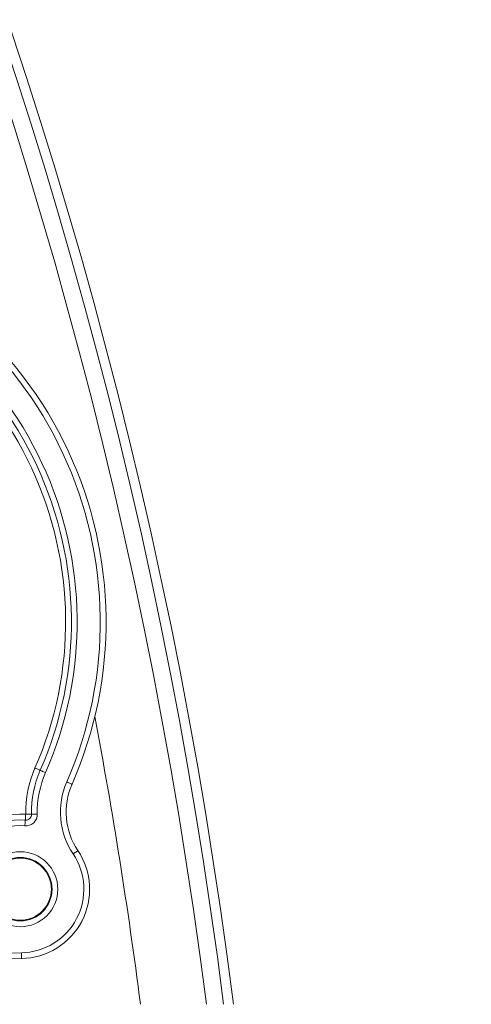
# Model space of a CAD drawing. Units: millimetres. Extents: x 1516 to 3684, y 554 to 3391.
# Drawn here: x 3003 to 3042, y 1221 to 1306 of the extents above; entities that cross this region are included whole.
import ezdxf

# ---------------------------------------------------------------- set-up
doc = ezdxf.new("R2010")
doc.units = ezdxf.units.MM
doc.header["$LTSCALE"] = 18
doc.linetypes.add('SLD-Durchgehend', pattern=[0])
doc.layers.add('MAßLINIE_MAßZEICHNUNGEN', color=7, linetype='SLD-Durchgehend')
doc.styles.add('SLDTEXTSTYLE0', font='Opinion Pro')
doc.dimstyles.new('SLDDIMSTYLE0', dxfattribs={"dimtxt": 95.25, "dimasz": 63, "dimexe": 0, "dimexo": 0.0625, "dimgap": 23.8125, "dimtad": 0, "dimdec": 0, "dimrnd": 1e-09, "dimzin": 12, "dimdsep": 46, "dimtxsty": 'SLDTEXTSTYLE0', "dimsah": 1, "dimcen": 0.09, "dimadec": 0, "dimazin": 3, "dimtfac": 1, "dimtdec": 0, "dimtofl": 0, "dimtmove": 0, "dimatfit": 3, "dimfxl": 1, "dimfrac": 2, "dimtolj": 1, "dimtzin": 12, "dimarcsym": 0})

# ---------------------------------------------------------------- blocks, each defined once
blk = doc.blocks.new('_D')
at = {"layer": 'MAßLINIE_MAßZEICHNUNGEN', "color": 7}
for p, q in [((2706.785, 1764.168), (3631.869, 1764.168)), ((3613.869, 1764.168), (3613.869, 1307.42)), ((3613.869, 567.094), (3613.869, 1037.722)), ((2501.88, 567.094), (3631.869, 567.094))]:
    blk.add_line(p, q, dxfattribs=at)
for points in [[(3613.869, 1764.168), (3586.869, 1701.168), (3640.869, 1701.168)], [(3613.869, 567.094), (3640.869, 630.094), (3586.869, 630.094)]]:
    blk.add_solid(points, dxfattribs=at)
at = {"layer": 'MAßLINIE_MAßZEICHNUNGEN', "color": 7, "insert": (3558.659, 1037.722), "char_height": 95.25, "attachment_point": 1, "rotation": 90, "style": 'SLDTEXTSTYLE0'}
blk.add_mtext('1240', dxfattribs=at)
blk = doc.blocks.new('_D_3')
at = {"layer": 'MAßLINIE_MAßZEICHNUNGEN', "color": 7}
for p, q in [((1907.683, 1260.367), (1907.683, 1947.278)), ((3279.183, 1201.131), (3279.183, 1947.278)), ((1907.683, 1929.278), (2460.322, 1929.278)), ((3279.183, 1929.278), (2718.555, 1929.278))]:
    blk.add_line(p, q, dxfattribs=at)
for points in [[(1907.683, 1929.278), (1970.683, 1902.278), (1970.683, 1956.278)], [(3279.183, 1929.278), (3216.183, 1956.278), (3216.183, 1902.278)]]:
    blk.add_solid(points, dxfattribs=at)
at = {"layer": 'MAßLINIE_MAßZEICHNUNGEN', "color": 7, "insert": (2460.322, 1984.488), "char_height": 95.25, "attachment_point": 1, "style": 'SLDTEXTSTYLE0'}
blk.add_mtext('1370', dxfattribs=at)

msp = doc.modelspace()

# ---------------------------------------------------------------- linework, layer by layer
at = {"color": 7, "linetype": 'SLD-Durchgehend', "lineweight": 18}
for p, q in [((2994.02, 1224.94), (3002.685, 1225.092)), ((3002.693, 1224.592), (2994.174, 1224.443))]:
    msp.add_line(p, q, dxfattribs=at)
at = {"color": 7, "linetype": 'SLD-Durchgehend', "lineweight": 18, "flags": 128}
for points in [[(3004.318, 1240.881), (3004.309, 1240.885), (3004.283, 1240.896), (3004.24, 1240.915), (3004.183, 1240.94), (3004.114, 1240.97), (3004.035, 1241.005), (3003.949, 1241.043), (3003.86, 1241.082)], [(3004.318, 1240.881), (3004.326, 1240.877), (3004.352, 1240.866), (3004.395, 1240.847), (3004.452, 1240.822), (3004.521, 1240.792), (3004.6, 1240.757), (3004.686, 1240.719), (3004.775, 1240.68)], [(3007.065, 1239.676), (3007.056, 1239.68), (3007.03, 1239.692), (3006.988, 1239.71), (3006.931, 1239.735), (3006.862, 1239.766), (3006.782, 1239.8), (3006.696, 1239.838), (3006.607, 1239.877)], [(3003.026, 1236.575), (3003.025, 1236.565), (3003.023, 1236.537), (3003.019, 1236.491), (3003.015, 1236.429), (3003.009, 1236.353), (3003.003, 1236.267), (3002.996, 1236.173), (3002.989, 1236.076)], [(3003.062, 1237.074), (3003.055, 1236.976), (3003.048, 1236.883), (3003.042, 1236.796), (3003.036, 1236.721), (3003.032, 1236.659), (3003.028, 1236.613), (3003.026, 1236.584), (3003.026, 1236.575)], [(3003.062, 1237.074), (3003.16, 1237.076), (3003.253, 1237.077), (3003.34, 1237.079), (3003.415, 1237.081), (3003.478, 1237.082), (3003.524, 1237.083), (3003.552, 1237.084), (3003.562, 1237.084)], [(3003.562, 1237.084), (3003.571, 1237.084), (3003.6, 1237.084), (3003.646, 1237.085), (3003.708, 1237.087), (3003.784, 1237.088), (3003.87, 1237.09), (3003.964, 1237.092), (3004.062, 1237.094)], [(3007.574, 1233.929), (3007.566, 1233.924), (3007.543, 1233.908), (3007.504, 1233.882), (3007.453, 1233.847), (3007.39, 1233.805), (3007.318, 1233.757), (3007.24, 1233.705), (3007.159, 1233.651)], [(3002.693, 1224.592), (3002.693, 1224.601), (3002.693, 1224.63), (3002.692, 1224.676), (3002.691, 1224.738), (3002.689, 1224.814), (3002.688, 1224.9), (3002.686, 1224.994), (3002.685, 1225.092)]]:
    msp.add_lwpolyline(points, dxfattribs=at)
at = {"color": 7, "linetype": 'SLD-Durchgehend', "lineweight": 18}
for centre, radius in [((2586.333, 1165.631), 546.683), ((2586.333, 1165.631), 546.5), ((2586.333, 1165.631), 546.171), ((2586.333, 1165.631), 546), ((2586.333, 1165.631), 545.671), ((2586.333, 1165.631), 541.002), ((2586.333, 1165.631), 539.976), ((2586.333, 1165.631), 534.024), ((2586.333, 1165.631), 532.998), ((2586.333, 1165.631), 528.329), ((2586.333, 1165.631), 528), ((2586.333, 1165.631), 527.829), ((2586.333, 1165.631), 527.5), ((2586.333, 1165.631), 526.36), ((2586.333, 1165.631), 525.394), ((2586.333, 1165.631), 516.063), ((2586.333, 1165.631), 515.563), ((2586.333, 1165.631), 515), ((3002.589, 1230.591), 3.246), ((3002.589, 1230.591), 2.746), ((3002.589, 1230.591), 2.689)]:
    msp.add_circle(centre, radius, dxfattribs=at)
for centre, radius, start, end in [((2586.333, 1165.631), 500.512, 6.30883, 175.05613), ((2586.333, 1165.631), 438.161, 7.21106, 210.44197), ((2586.333, 1165.631), 437.319, 7.22501, 210.43693), ((2586.333, 1165.631), 435.843, 7.24961, 210.42805), ((2586.333, 1165.631), 506.5, 13.79606, 53.70394), ((2586.333, 1165.631), 511, 15.84145, 51.65855), ((2586.333, 1165.631), 509.5, 15.75283, 51.74717), ((2975.011, 1253.731), 34.5, 336.32386, 73.67614), ((2975.011, 1253.731), 35, 336.32386, 73.67614), ((2975.011, 1253.731), 32, 336.32386, 73.67614), ((2975.011, 1253.731), 32.5, 336.32386, 73.67614), ((2975.011, 1253.731), 31.5, 336.32386, 73.67614), ((2586.333, 1165.631), 430.186, 7.34546, 10.70299), ((3012.56, 1237.267), 9.5, 156.32386, 181.16644), ((3012.56, 1237.267), 9, 156.32386, 181.16644), ((3012.56, 1237.267), 8.5, 156.32386, 181.16644), ((3012.56, 1237.267), 6.5, 156.32386, 213.80334), ((3012.56, 1237.267), 6, 156.32386, 213.80334), ((3002.589, 1230.591), 6.5, 85.82346, 122.07979), ((3002.589, 1230.591), 6, 85.82346, 122.07979), ((3003.062, 1237.074), 1, 265.82346, 1.16644), ((3003.062, 1237.074), 0.5, 265.82346, 1.16644), ((3002.589, 1230.591), 5.5, 85.82346, 122.07979), ((3002.589, 1230.591), 6, 271, 33.80334), ((3002.589, 1230.591), 5.5, 271, 33.80334)]:
    msp.add_arc(centre, radius, start, end, dxfattribs=at)

# ---------------------------------------------------------------- dimensions: what is measured, and where the dimension line sits
at = {"layer": 'MAßLINIE_MAßZEICHNUNGEN', "color": 7}
dim = msp.add_linear_dim(base=(3279.182804126, 1929.27802683), p1=(1907.682804126, 1242.366785706), p2=(3279.182804126, 1183.130939313), dimstyle='SLDDIMSTYLE0', dxfattribs=at)
dim.commit()
dim.dimension.update_dxf_attribs({"geometry": '_D_3', "text_midpoint": (2589.438778929, 1929.27802683), "dimtype": 160})
dim = msp.add_linear_dim(base=(3613.869, 567.094), p1=(2688.785, 1764.168), p2=(2483.88, 567.094), angle=90, dimstyle='SLDDIMSTYLE0', dxfattribs=at)
dim.commit()
dim.dimension.update_dxf_attribs({"geometry": '_D', "text_midpoint": (3613.869, 1172.571), "dimtype": 160})

doc.saveas('drawing.dxf')
